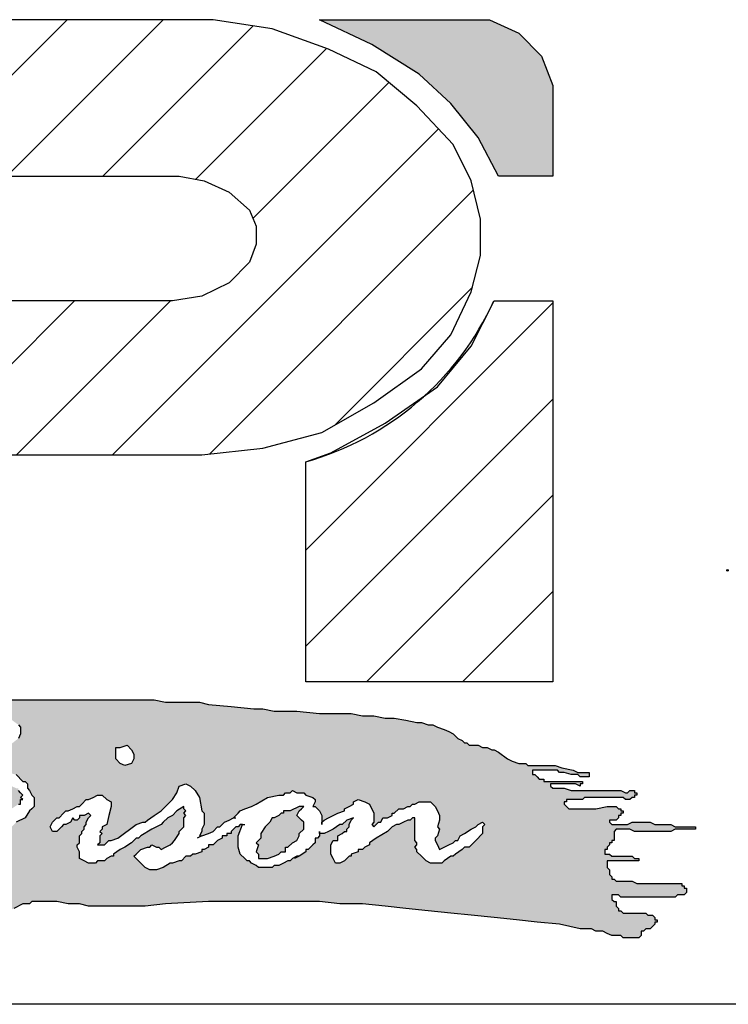
# Model space of a CAD drawing. Extents: x 344 to 994, y -33 to 253.
# Drawn here: x 805 to 831, y -27 to 10 of the extents above; entities that cross this region are included whole.
import ezdxf

# ---------------------------------------------------------------- set-up
doc = ezdxf.new("R2010")
doc.units = 0
doc.header["$LTSCALE"] = 5
doc.header["$MEASUREMENT"] = 0
doc.layers.get('0').update_dxf_attribs({"linetype": 'CONTINUOUS'})
doc.layers.add('AM_8', color=1, linetype='CONTINUOUS', lineweight=15)
doc.layers.add('BISON Guides', color=7, linetype='CONTINUOUS')
doc.layers.add('PDF_Geometry', color=7, linetype='CONTINUOUS')
pattern_1 = [(45, (0, 0), (-0.0707107, 0.0707107), [])]

# ---------------------------------------------------------------- blocks, each defined once
blk = doc.blocks.new('logo')
at = {"layer": 'AM_8'}
h = blk.add_hatch(dxfattribs=at)
h.set_pattern_fill('_USER', scale=0.1, angle=45, style=0, pattern_type=0)
h.set_pattern_definition(pattern_1)
h.paths.add_polyline_path([(3.1667, 9.8867), (3.2567, 9.8967), (3.3433, 9.92), (3.42, 9.9633), (3.49, 10.0133), (3.5333, 10.0633), (3.5633, 10.1267), (3.5767, 10.18), (3.5767, 10.2333), (3.5633, 10.29), (3.5367, 10.3433), (3.4833, 10.4), (3.4233, 10.45), (3.3533, 10.4833), (3.27, 10.5133), (3.1833, 10.5267), (2.52, 10.5267), (2.52, 10.2967), (3.1333, 10.2967), (3.17, 10.29), (3.2067, 10.2733), (3.2367, 10.2467), (3.2467, 10.2233), (3.2467, 10.1967), (3.2367, 10.17), (3.2067, 10.14), (3.1667, 10.12), (3.1233, 10.1133), (2.52, 10.1133), (2.52, 9.5533), (2.8833, 9.5533), (2.8833, 9.8867)])
for points in [[(3.5733, 10.3533), (3.6033, 10.2967), (3.6833, 10.2967), (3.6833, 10.43), (3.6667, 10.4733), (3.6333, 10.5067), (3.59, 10.5267), (3.34, 10.5267), (3.4167, 10.49), (3.4867, 10.4467), (3.5333, 10.4033)], [(3.3067, 9.32), (3.31, 9.3267), (3.31, 9.33), (3.3167, 9.3367), (3.3167, 9.3467), (3.3067, 9.3567), (3.31, 9.3633), (3.3167, 9.37), (3.31, 9.37), (3.2967, 9.3633), (3.2867, 9.3633), (3.2867, 9.36), (3.2833, 9.36), (3.28, 9.3567), (3.2733, 9.3533), (3.27, 9.3533), (3.2667, 9.3467), (3.26, 9.34), (3.2533, 9.33), (3.2533, 9.3233), (3.2467, 9.3167), (3.25, 9.3133), (3.2467, 9.3033), (3.25, 9.3), (3.25, 9.2933), (3.2633, 9.2933), (3.2733, 9.2967), (3.28, 9.3), (3.2833, 9.3033), (3.29, 9.3033), (3.29, 9.31), (3.2933, 9.31), (3.3, 9.3167)]]:
    blk.add_hatch(color=7, dxfattribs=at).paths.add_polyline_path(points)
h = blk.add_hatch(dxfattribs=at)
h.set_pattern_fill('_USER', scale=0.1, angle=45, style=0, pattern_type=0)
h.set_pattern_definition(pattern_1)
edge = h.paths.add_edge_path()
edge.add_line((3.32, 9.5533), (3.6833, 9.5533))
edge.add_line((3.6833, 9.5533), (3.6833, 10.1133))
edge.add_line((3.6833, 10.1133), (3.5967, 10.1133))
edge.add_arc((3.202, 10.2947), 0.4343, 331.5456, 335.3243, ccw=False)
edge.add_line((3.5839, 10.0877), (3.5633, 10.0467))
edge.add_line((3.5633, 10.0467), (3.5133, 9.9867))
edge.add_line((3.5133, 9.9867), (3.4944, 9.9735))
edge.add_arc((3.202, 10.2947), 0.4343, 285.7645, 312.3135, ccw=False)
edge.add_line((3.32, 9.8767), (3.32, 9.5533))
h = blk.add_hatch(color=7, dxfattribs=at)
h.paths.add_polyline_path([(3.1133, 9.5233), (3.0967, 9.5267), (2.8867, 9.5267), (2.8233, 9.53), (2.79, 9.53), (2.76, 9.5333), (2.5, 9.5333), (2.47, 9.53), (2.4367, 9.53), (2.42, 9.5267), (2.4033, 9.5267), (2.3967, 9.5233), (2.39, 9.5233), (2.3733, 9.52), (2.37, 9.5133), (2.37, 9.5), (2.36, 9.48), (2.3533, 9.4733), (2.3567, 9.47), (2.3433, 9.45), (2.3433, 9.4467), (2.34, 9.4433), (2.3333, 9.4333), (2.3267, 9.4267), (2.3267, 9.42), (2.3233, 9.4167), (2.32, 9.4167), (2.32, 9.41), (2.3167, 9.4067), (2.31, 9.4033), (2.3067, 9.4), (2.3067, 9.3967), (2.3, 9.39), (2.2967, 9.39), (2.2967, 9.3833), (2.29, 9.3767), (2.28, 9.36), (2.2733, 9.3567), (2.27, 9.3567), (2.2633, 9.3633), (2.2567, 9.35), (2.2567, 9.3033), (2.26, 9.3033), (2.2667, 9.3067), (2.2767, 9.3133), (2.28, 9.3233), (2.2767, 9.3267), (2.27, 9.3267), (2.2667, 9.33), (2.2667, 9.3333), (2.27, 9.34), (2.2767, 9.3467), (2.28, 9.3533), (2.2967, 9.3567), (2.3167, 9.3567), (2.32, 9.35), (2.33, 9.35), (2.3367, 9.3533), (2.3467, 9.36), (2.3533, 9.3633), (2.3633, 9.37), (2.37, 9.3767), (2.38, 9.3833), (2.3933, 9.39), (2.4, 9.3867), (2.4, 9.38), (2.3933, 9.36), (2.3867, 9.35), (2.3833, 9.3433), (2.3767, 9.3367), (2.3733, 9.3267), (2.3767, 9.3233), (2.3867, 9.3267), (2.3867, 9.33), (2.3933, 9.33), (2.3967, 9.3333), (2.4033, 9.3367), (2.4067, 9.3367), (2.42, 9.3433), (2.4267, 9.35), (2.4333, 9.3533), (2.4433, 9.36), (2.46, 9.37), (2.47, 9.3767), (2.4767, 9.3767), (2.4833, 9.3833), (2.4933, 9.3867), (2.5033, 9.38), (2.5067, 9.3767), (2.5067, 9.3567), (2.5033, 9.35), (2.5, 9.34), (2.5, 9.3333), (2.4933, 9.33), (2.4967, 9.3267), (2.4933, 9.3233), (2.49, 9.3133), (2.4867, 9.31), (2.4867, 9.3067), (2.4833, 9.3), (2.48, 9.29), (2.4733, 9.28), (2.4833, 9.28), (2.49, 9.2833), (2.5133, 9.2833), (2.53, 9.28), (2.54, 9.2733), (2.54, 9.2533), (2.5367, 9.2533), (2.5267, 9.2567), (2.52, 9.2667), (2.52, 9.27), (2.5167, 9.27), (2.51, 9.2733), (2.4867, 9.2733), (2.4833, 9.27), (2.4767, 9.27), (2.47, 9.2667), (2.4667, 9.2667), (2.4667, 9.26), (2.4633, 9.2567), (2.46, 9.25), (2.4567, 9.2467), (2.4533, 9.24), (2.45, 9.2367), (2.45, 9.2267), (2.4433, 9.2233), (2.4433, 9.22), (2.44, 9.2167), (2.44, 9.21), (2.43, 9.2), (2.43, 9.1933), (2.4267, 9.19), (2.4233, 9.1833), (2.4172, 9.1741), (2.43, 9.1767), (2.4467, 9.1833), (2.46, 9.1867), (2.51, 9.1967), (2.5233, 9.1967), (2.54, 9.2), (2.5567, 9.2), (2.5733, 9.2033), (2.62, 9.2033), (2.6367, 9.2067), (2.6533, 9.2067), (2.67, 9.21), (2.6767, 9.2133), (2.71, 9.2133), (2.7167, 9.21), (2.7233, 9.21), (2.73, 9.2067), (2.7333, 9.2067), (2.7467, 9.2), (2.7567, 9.2), (2.76, 9.1967), (2.7967, 9.1967), (2.8133, 9.2), (2.8267, 9.2033), (2.8433, 9.2067), (2.85, 9.2067), (2.86, 9.21), (2.8667, 9.21), (2.8733, 9.2133), (2.8833, 9.2167), (2.9033, 9.2267), (2.9133, 9.2267), (2.9167, 9.23), (2.9533, 9.23), (2.97, 9.2267), (2.9867, 9.2267), (3, 9.2233), (3.0833, 9.2233), (3.1133, 9.2267), (3.1767, 9.23), (3.34, 9.23), (3.37, 9.2267), (3.4033, 9.2267), (3.4367, 9.2233), (3.4667, 9.22), (3.5333, 9.2133), (3.5633, 9.21), (3.63, 9.2033), (3.66, 9.2), (3.6933, 9.1967), (3.7233, 9.19), (3.74, 9.19), (3.7467, 9.1867), (3.7567, 9.1867), (3.77, 9.18), (3.7833, 9.18), (3.7867, 9.1767), (3.81, 9.1767), (3.8133, 9.18), (3.8133, 9.1867), (3.8167, 9.1867), (3.82, 9.19), (3.8267, 9.19), (3.8333, 9.1967), (3.8333, 9.2), (3.8367, 9.2), (3.8367, 9.2033), (3.8333, 9.2033), (3.8333, 9.2067), (3.83, 9.21), (3.8233, 9.21), (3.82, 9.2133), (3.7867, 9.2133), (3.7833, 9.2167), (3.78, 9.2167), (3.78, 9.22), (3.7767, 9.2233), (3.7767, 9.23), (3.7733, 9.23), (3.77, 9.2333), (3.77, 9.24), (3.78, 9.24), (3.7833, 9.2367), (3.8633, 9.2367), (3.8667, 9.24), (3.8767, 9.24), (3.88, 9.2433), (3.88, 9.25), (3.8767, 9.25), (3.8767, 9.2533), (3.8733, 9.2533), (3.8733, 9.2567), (3.8067, 9.2567), (3.8, 9.26), (3.7767, 9.26), (3.7733, 9.2633), (3.77, 9.2633), (3.77, 9.2667), (3.7667, 9.27), (3.7667, 9.2767), (3.7633, 9.28), (3.7633, 9.29), (3.81, 9.29), (3.81, 9.2933), (3.8033, 9.2933), (3.8, 9.2967), (3.77, 9.2967), (3.7667, 9.3), (3.76, 9.3), (3.76, 9.3067), (3.7633, 9.3067), (3.7633, 9.31), (3.7667, 9.3133), (3.7667, 9.3167), (3.77, 9.3167), (3.77, 9.32), (3.7733, 9.32), (3.7733, 9.3333), (3.7767, 9.3367), (3.7967, 9.3367), (3.8033, 9.3333), (3.8567, 9.3333), (3.8633, 9.3367), (3.8933, 9.3367), (3.8933, 9.34), (3.8633, 9.34), (3.8567, 9.3433), (3.8333, 9.3433), (3.8267, 9.3467), (3.8, 9.3467), (3.7933, 9.3433), (3.77, 9.3433), (3.7667, 9.3467), (3.7667, 9.35), (3.7767, 9.35), (3.78, 9.3533), (3.78, 9.3567), (3.7833, 9.3567), (3.7833, 9.36), (3.7867, 9.36), (3.7867, 9.3633), (3.7833, 9.3633), (3.7833, 9.3667), (3.78, 9.3667), (3.7767, 9.37), (3.7633, 9.37), (3.7467, 9.3667), (3.7067, 9.3667), (3.7, 9.3733), (3.7, 9.3767), (3.7033, 9.3767), (3.7033, 9.38), (3.7267, 9.38), (3.73, 9.3833), (3.7867, 9.3833), (3.79, 9.38), (3.7967, 9.38), (3.8, 9.3833), (3.8033, 9.3833), (3.8033, 9.3867), (3.8067, 9.3867), (3.8067, 9.39), (3.8033, 9.39), (3.8033, 9.3933), (3.7967, 9.3933), (3.7933, 9.39), (3.79, 9.39), (3.7833, 9.3933), (3.71, 9.3933), (3.7, 9.3967), (3.6833, 9.3967), (3.68, 9.4), (3.68, 9.4033), (3.7167, 9.4033), (3.7233, 9.4), (3.7233, 9.4033), (3.7267, 9.4033), (3.7267, 9.4067), (3.67, 9.4067), (3.67, 9.41), (3.6633, 9.41), (3.6567, 9.4167), (3.6533, 9.4167), (3.6533, 9.4233), (3.69, 9.4233), (3.6933, 9.42), (3.7, 9.42), (3.71, 9.4167), (3.72, 9.4167), (3.7233, 9.4133), (3.7367, 9.4133), (3.7367, 9.42), (3.72, 9.42), (3.7133, 9.4233), (3.6967, 9.4267), (3.6867, 9.43), (3.6467, 9.43), (3.6433, 9.4333), (3.6333, 9.4333), (3.6233, 9.4367), (3.6167, 9.44), (3.6033, 9.45), (3.5967, 9.4533), (3.5933, 9.4533), (3.5867, 9.4567), (3.58, 9.4567), (3.5733, 9.46), (3.56, 9.46), (3.5567, 9.4633), (3.5533, 9.4633), (3.55, 9.4667), (3.5433, 9.47), (3.5367, 9.4767), (3.5233, 9.4833), (3.5133, 9.4867), (3.5067, 9.49), (3.5, 9.49), (3.49, 9.4933), (3.4833, 9.4933), (3.45, 9.5), (3.4367, 9.5), (3.42, 9.5033), (3.4033, 9.5033), (3.3867, 9.5067), (3.34, 9.5067), (3.3067, 9.51), (3.2733, 9.51), (3.2567, 9.5133), (3.2433, 9.5133), (3.1767, 9.52), (3.1633, 9.5233)])
h.paths.add_polyline_path([(2.92, 9.37), (2.9133, 9.3633), (2.9067, 9.3533), (2.8933, 9.3467), (2.8867, 9.34), (2.8833, 9.34), (2.8767, 9.3333), (2.87, 9.3333), (2.8633, 9.3267), (2.8533, 9.3233), (2.8467, 9.32), (2.8433, 9.32), (2.8333, 9.3133), (2.83, 9.3167), (2.8167, 9.31), (2.81, 9.31), (2.8033, 9.3067), (2.7933, 9.3033), (2.79, 9.3), (2.7767, 9.3), (2.7733, 9.2967), (2.7667, 9.2967), (2.7533, 9.2933), (2.7433, 9.29), (2.7267, 9.29), (2.72, 9.2867), (2.71, 9.29), (2.7033, 9.2867), (2.7, 9.2867), (2.6967, 9.29), (2.6967, 9.2867), (2.6933, 9.2867), (2.6867, 9.29), (2.68, 9.29), (2.6733, 9.2967), (2.67, 9.2967), (2.6667, 9.3), (2.6667, 9.3033), (2.67, 9.31), (2.6767, 9.3133), (2.7033, 9.33), (2.7467, 9.35), (2.75, 9.3533), (2.7567, 9.3533), (2.7633, 9.36), (2.7667, 9.36), (2.7933, 9.37), (2.8033, 9.3733), (2.8167, 9.38), (2.83, 9.3833), (2.8433, 9.3833), (2.85, 9.38), (2.8533, 9.3767), (2.8533, 9.3733), (2.8467, 9.36), (2.8367, 9.36), (2.8367, 9.3633), (2.8267, 9.36), (2.82, 9.3633), (2.8167, 9.36), (2.8067, 9.36), (2.8, 9.3567), (2.7733, 9.35), (2.7533, 9.3433), (2.7467, 9.34), (2.7367, 9.3333), (2.7133, 9.3233), (2.7067, 9.3167), (2.71, 9.3167), (2.7133, 9.3133), (2.75, 9.3133), (2.7733, 9.32), (2.78, 9.32), (2.7933, 9.3267), (2.8, 9.3267), (2.8067, 9.33), (2.81, 9.33), (2.8233, 9.3367), (2.8333, 9.3367), (2.8367, 9.34), (2.8467, 9.3467), (2.8567, 9.3467), (2.86, 9.3533), (2.8667, 9.3533), (2.88, 9.3633), (2.8867, 9.3667), (2.8967, 9.3733), (2.9, 9.3733), (2.9, 9.38), (2.9033, 9.38), (2.9, 9.3833), (2.9033, 9.3867), (2.8967, 9.3933), (2.8967, 9.3967), (2.8933, 9.3967), (2.88, 9.4033), (2.85, 9.41), (2.8333, 9.4133), (2.81, 9.4133), (2.8033, 9.4167), (2.7967, 9.4133), (2.7867, 9.4133), (2.77, 9.4167), (2.7667, 9.42), (2.7667, 9.4267), (2.7767, 9.4367), (2.7867, 9.44), (2.7933, 9.4433), (2.81, 9.4467), (2.8233, 9.4533), (2.83, 9.4533), (2.87, 9.4733), (2.8733, 9.4767), (2.8767, 9.4833), (2.8733, 9.4867), (2.87, 9.4867), (2.8667, 9.49), (2.8633, 9.49), (2.8433, 9.4933), (2.83, 9.4967), (2.8233, 9.4933), (2.82, 9.4967), (2.81, 9.4933), (2.8067, 9.4967), (2.8033, 9.4967), (2.8, 9.4933), (2.79, 9.4933), (2.7867, 9.49), (2.79, 9.4833), (2.79, 9.4767), (2.78, 9.4567), (2.7767, 9.4467), (2.77, 9.4333), (2.7667, 9.43), (2.7433, 9.3833), (2.74, 9.38), (2.7333, 9.36), (2.73, 9.3567), (2.73, 9.3533), (2.7233, 9.3467), (2.7167, 9.35), (2.7133, 9.3533), (2.7067, 9.3633), (2.7, 9.37), (2.7067, 9.38), (2.7133, 9.3933), (2.72, 9.4), (2.7233, 9.4067), (2.7233, 9.41), (2.7267, 9.4133), (2.7267, 9.4167), (2.7333, 9.4233), (2.7333, 9.4267), (2.7367, 9.43), (2.7367, 9.4333), (2.74, 9.4333), (2.7433, 9.4433), (2.75, 9.4467), (2.7467, 9.45), (2.7533, 9.4567), (2.75, 9.4567), (2.7567, 9.47), (2.7633, 9.4767), (2.7633, 9.4833), (2.77, 9.4867), (2.77, 9.49), (2.7567, 9.49), (2.7467, 9.4867), (2.7333, 9.4867), (2.7233, 9.4833), (2.7067, 9.4833), (2.7067, 9.48), (2.6967, 9.48), (2.69, 9.4767), (2.68, 9.4733), (2.6767, 9.4733), (2.67, 9.4667), (2.6633, 9.4633), (2.6567, 9.4567), (2.65, 9.46), (2.6467, 9.4667), (2.6467, 9.4733), (2.65, 9.4767), (2.66, 9.4833), (2.6667, 9.4867), (2.6767, 9.49), (2.69, 9.4933), (2.6933, 9.4933), (2.6967, 9.49), (2.7, 9.4933), (2.7167, 9.5), (2.7433, 9.5), (2.75, 9.5033), (2.7567, 9.5033), (2.77, 9.5067), (2.78, 9.51), (2.7833, 9.51), (2.7867, 9.5067), (2.8, 9.51), (2.84, 9.51), (2.86, 9.5067), (2.87, 9.5067), (2.8833, 9.5), (2.8967, 9.49), (2.9, 9.4867), (2.9, 9.4767), (2.8967, 9.47), (2.88, 9.4567), (2.8467, 9.44), (2.83, 9.4333), (2.8367, 9.4333), (2.85, 9.43), (2.8533, 9.43), (2.8633, 9.4267), (2.87, 9.4233), (2.8933, 9.4167), (2.9033, 9.4067), (2.9067, 9.4067), (2.91, 9.4033), (2.91, 9.3967), (2.9133, 9.3933), (2.9167, 9.3867), (2.92, 9.3833)], flags=16)
h.paths.add_polyline_path([(3.0667, 9.44), (3.0633, 9.4333), (3.0533, 9.43), (3.0467, 9.4333), (3.04, 9.44), (3.04, 9.4567), (3.0467, 9.4567), (3.0567, 9.46), (3.0633, 9.4533), (3.0667, 9.4467)], flags=16)
h.paths.add_polyline_path([(3.31, 9.2967), (3.3067, 9.2967), (3.3, 9.2933), (3.2967, 9.29), (3.2933, 9.29), (3.28, 9.2833), (3.2733, 9.2833), (3.27, 9.28), (3.25, 9.28), (3.2467, 9.2833), (3.24, 9.2867), (3.2367, 9.29), (3.2333, 9.29), (3.2233, 9.3), (3.22, 9.31), (3.22, 9.3267), (3.2267, 9.3433), (3.2233, 9.3433), (3.22, 9.34), (3.2167, 9.34), (3.21, 9.3333), (3.21, 9.33), (3.2033, 9.33), (3.2033, 9.3267), (3.1967, 9.3267), (3.1967, 9.3233), (3.19, 9.32), (3.1833, 9.3133), (3.1767, 9.3133), (3.1767, 9.31), (3.17, 9.3067), (3.1667, 9.3067), (3.1667, 9.3033), (3.1567, 9.3), (3.1533, 9.3), (3.15, 9.2967), (3.1433, 9.2967), (3.1367, 9.29), (3.1333, 9.29), (3.1233, 9.2867), (3.12, 9.2867), (3.11, 9.28), (3.1, 9.2767), (3.09, 9.2767), (3.0833, 9.28), (3.0667, 9.2967), (3.0767, 9.3067), (3.0867, 9.31), (3.09, 9.31), (3.0933, 9.3133), (3.1, 9.31), (3.1033, 9.31), (3.1067, 9.3067), (3.12, 9.3133), (3.1267, 9.32), (3.1333, 9.33), (3.1333, 9.3333), (3.14, 9.34), (3.14, 9.3533), (3.1433, 9.3567), (3.14, 9.36), (3.1433, 9.3633), (3.14, 9.3667), (3.14, 9.37), (3.13, 9.3633), (3.1233, 9.3567), (3.1167, 9.3533), (3.1067, 9.3433), (3.0933, 9.3367), (3.0767, 9.3267), (3.0733, 9.3233), (3.07, 9.3233), (3.0633, 9.3167), (3.0533, 9.31), (3.0467, 9.3067), (3.0367, 9.3), (3.0367, 9.2967), (3.0333, 9.2967), (3.0267, 9.2933), (3.0233, 9.29), (3.0133, 9.29), (3.01, 9.2867), (3, 9.2867), (2.9867, 9.2933), (2.9867, 9.3033), (2.9833, 9.31), (2.9833, 9.3133), (2.9867, 9.3167), (2.9867, 9.3267), (2.99, 9.33), (2.99, 9.3333), (2.9933, 9.3367), (2.9933, 9.34), (2.9967, 9.3433), (2.9967, 9.3467), (3, 9.3533), (3.0033, 9.3567), (3, 9.36), (2.9933, 9.3567), (2.9867, 9.3567), (2.9867, 9.3533), (2.9833, 9.35), (2.98, 9.35), (2.9767, 9.3533), (2.9733, 9.3467), (2.9667, 9.3433), (2.9633, 9.3433), (2.9533, 9.3333), (2.9467, 9.3333), (2.9433, 9.34), (2.9467, 9.3467), (2.9533, 9.3533), (2.9567, 9.3533), (2.9667, 9.3633), (2.97, 9.3633), (2.9833, 9.37), (2.9867, 9.37), (2.9967, 9.38), (3, 9.38), (3.0133, 9.3867), (3.02, 9.3867), (3.0267, 9.38), (3.0333, 9.3767), (3.0333, 9.37), (3.0267, 9.3433), (3.02, 9.34), (3.02, 9.3367), (3.0167, 9.3333), (3.02, 9.33), (3.0167, 9.3267), (3.0167, 9.3167), (3.0133, 9.3133), (3.0233, 9.3133), (3.03, 9.32), (3.0333, 9.32), (3.0433, 9.3233), (3.07, 9.3433), (3.08, 9.3467), (3.0833, 9.3467), (3.0867, 9.35), (3.1067, 9.3633), (3.1233, 9.38), (3.13, 9.39), (3.1333, 9.4), (3.1433, 9.4033), (3.15, 9.4), (3.1567, 9.3933), (3.1633, 9.3833), (3.1667, 9.3633), (3.17, 9.36), (3.17, 9.3433), (3.1667, 9.3367), (3.1667, 9.3333), (3.1633, 9.3267), (3.1667, 9.3267), (3.1767, 9.33), (3.1833, 9.3333), (3.19, 9.34), (3.1933, 9.34), (3.2, 9.3467), (3.2133, 9.3533), (3.2233, 9.3633), (3.23, 9.3667), (3.24, 9.37), (3.2467, 9.3733), (3.2633, 9.3833), (3.28, 9.3867), (3.2867, 9.3867), (3.29, 9.39), (3.2967, 9.39), (3.3, 9.3933), (3.3067, 9.39), (3.3167, 9.39), (3.32, 9.3867), (3.33, 9.3833), (3.3333, 9.38), (3.3333, 9.3767), (3.33, 9.37), (3.3333, 9.37), (3.34, 9.3633), (3.3433, 9.3567), (3.3433, 9.3467), (3.3467, 9.35), (3.3667, 9.36), (3.3767, 9.3633), (3.3767, 9.3667), (3.39, 9.3733), (3.39, 9.3767), (3.3967, 9.38), (3.4067, 9.3767), (3.4133, 9.3733), (3.42, 9.36), (3.42, 9.3467), (3.4167, 9.3433), (3.42, 9.34), (3.4267, 9.3467), (3.43, 9.3467), (3.4333, 9.3533), (3.44, 9.3533), (3.4467, 9.3567), (3.4467, 9.36), (3.45, 9.36), (3.4567, 9.3667), (3.4633, 9.3667), (3.47, 9.37), (3.4733, 9.37), (3.4767, 9.3733), (3.48, 9.3733), (3.4867, 9.3767), (3.5033, 9.3767), (3.51, 9.37), (3.5167, 9.3567), (3.5167, 9.35), (3.5133, 9.34), (3.5167, 9.3367), (3.5133, 9.3267), (3.51, 9.3233), (3.51, 9.32), (3.5167, 9.3067), (3.5367, 9.3167), (3.54, 9.32), (3.5433, 9.32), (3.5467, 9.3267), (3.5533, 9.33), (3.5633, 9.3367), (3.57, 9.34), (3.5733, 9.3433), (3.58, 9.3467), (3.5833, 9.3433), (3.58, 9.34), (3.58, 9.33), (3.56, 9.31), (3.5533, 9.31), (3.55, 9.3067), (3.54, 9.3), (3.5367, 9.2967), (3.5333, 9.2967), (3.5233, 9.29), (3.52, 9.2867), (3.5033, 9.2867), (3.4967, 9.29), (3.4833, 9.3033), (3.4833, 9.3067), (3.48, 9.31), (3.4833, 9.3133), (3.4833, 9.3167), (3.48, 9.32), (3.48, 9.3533), (3.4767, 9.3533), (3.4733, 9.35), (3.47, 9.35), (3.4567, 9.3433), (3.4533, 9.3433), (3.4467, 9.34), (3.44, 9.3333), (3.4233, 9.3233), (3.4133, 9.3167), (3.4133, 9.3133), (3.4067, 9.31), (3.4033, 9.3067), (3.3967, 9.3067), (3.3967, 9.3033), (3.3867, 9.3), (3.3867, 9.2967), (3.3833, 9.2967), (3.3767, 9.29), (3.37, 9.2867), (3.3633, 9.2867), (3.3567, 9.3), (3.3567, 9.3133), (3.36, 9.32), (3.3667, 9.32), (3.3667, 9.3267), (3.3733, 9.33), (3.3767, 9.3333), (3.38, 9.3333), (3.38, 9.3367), (3.3833, 9.34), (3.3833, 9.3433), (3.3867, 9.35), (3.39, 9.3533), (3.38, 9.35), (3.3733, 9.3433), (3.37, 9.3433), (3.36, 9.3367), (3.3467, 9.33), (3.34, 9.33), (3.34, 9.3267), (3.3367, 9.3233), (3.3333, 9.3233), (3.3333, 9.3167), (3.3233, 9.3067), (3.32, 9.3067), (3.32, 9.3033)], flags=16)
for p, q in [((3.5967, 10.1133), (3.6833, 10.1133)), ((3.6833, 10.1133), (3.6833, 9.5533)), ((3.32, 9.5533), (3.32, 9.8767)), ((3.6833, 9.5533), (3.32, 9.5533))]:
    blk.add_line(p, q)
blk.add_arc((3.202, 10.2947), 0.4343, 285.7645, 335.3243)
at = {"layer": 'PDF_Geometry', "lineweight": 25}
for points in [[(2.8833, 9.8867), (3.1667, 9.8867), (3.2567, 9.8967), (3.3433, 9.92), (3.42, 9.9633), (3.49, 10.0133), (3.5333, 10.0633), (3.5633, 10.1267), (3.5767, 10.18), (3.5767, 10.2333), (3.5633, 10.29), (3.5367, 10.3433), (3.4833, 10.4), (3.4233, 10.45), (3.3533, 10.4833), (3.27, 10.5133), (3.1833, 10.5267), (2.52, 10.5267)], [(2.52, 10.2967), (3.1333, 10.2967), (3.17, 10.29), (3.2067, 10.2733), (3.2367, 10.2467), (3.2467, 10.2233), (3.2467, 10.1967), (3.2367, 10.17), (3.2067, 10.14), (3.1667, 10.12), (3.1233, 10.1133), (2.8833, 10.1133)], [(2.8867, 9.5267), (2.92, 9.5267), (2.9533, 9.5267), (3.0167, 9.5267), (3.05, 9.5267), (3.0833, 9.5267), (3.0967, 9.5267), (3.1133, 9.5233), (3.13, 9.5233), (3.1467, 9.5233), (3.1633, 9.5233), (3.1767, 9.52), (3.21, 9.5167), (3.2433, 9.5133), (3.2567, 9.5133), (3.2733, 9.51), (3.3067, 9.51), (3.34, 9.5067), (3.37, 9.5067), (3.3867, 9.5067), (3.4033, 9.5033), (3.42, 9.5033), (3.4367, 9.5), (3.45, 9.5), (3.4667, 9.4967), (3.4833, 9.4933), (3.49, 9.4933), (3.5, 9.49), (3.5067, 9.49), (3.5133, 9.4867), (3.5233, 9.4833), (3.53, 9.48), (3.5367, 9.4767), (3.5433, 9.47), (3.55, 9.4667), (3.5533, 9.4633), (3.5567, 9.4633), (3.56, 9.46), (3.5633, 9.46), (3.5733, 9.46), (3.58, 9.4567), (3.5833, 9.4567), (3.5867, 9.4567), (3.5933, 9.4533), (3.5967, 9.4533), (3.6033, 9.45), (3.6167, 9.44), (3.6233, 9.4367), (3.6333, 9.4333), (3.64, 9.4333), (3.6433, 9.4333), (3.6467, 9.43), (3.6533, 9.43), (3.6567, 9.43), (3.6633, 9.43), (3.6733, 9.43), (3.68, 9.43), (3.6867, 9.43), (3.6967, 9.4267), (3.7133, 9.4233), (3.72, 9.42), (3.7267, 9.42), (3.73, 9.42), (3.7333, 9.42), (3.7367, 9.42), (3.7367, 9.4167), (3.7367, 9.4133), (3.7333, 9.4133), (3.73, 9.4133), (3.7267, 9.4133), (3.7233, 9.4133), (3.72, 9.4167), (3.7167, 9.4167), (3.7133, 9.4167), (3.71, 9.4167), (3.7, 9.42), (3.6933, 9.42), (3.69, 9.4233), (3.6833, 9.4233), (3.6767, 9.4233), (3.6733, 9.4233), (3.67, 9.4233), (3.6633, 9.4233), (3.66, 9.4233), (3.6567, 9.4233), (3.6533, 9.4233), (3.6533, 9.42), (3.6533, 9.4167), (3.6567, 9.4167), (3.66, 9.4133), (3.6633, 9.41), (3.6667, 9.41), (3.67, 9.41), (3.67, 9.4067), (3.6767, 9.4067), (3.68, 9.4067), (3.6833, 9.4067), (3.6867, 9.4067), (3.6967, 9.4067), (3.7, 9.4067), (3.7033, 9.4067), (3.7133, 9.4067), (3.72, 9.4067), (3.7233, 9.4067), (3.7267, 9.4067), (3.7267, 9.4033), (3.7233, 9.4033), (3.7233, 9.4), (3.7167, 9.4033), (3.7133, 9.4033), (3.71, 9.4033), (3.7067, 9.4033), (3.7033, 9.4033), (3.6967, 9.4033), (3.6933, 9.4033), (3.69, 9.4033), (3.6867, 9.4033), (3.6833, 9.4033), (3.68, 9.4033), (3.68, 9.4), (3.6833, 9.3967), (3.6867, 9.3967), (3.69, 9.3967), (3.6933, 9.3967), (3.6967, 9.3967), (3.7, 9.3967), (3.71, 9.3933), (3.7167, 9.3933), (3.7267, 9.3933), (3.7333, 9.3933), (3.74, 9.3933), (3.75, 9.3933), (3.7567, 9.3933), (3.7733, 9.3933), (3.7833, 9.3933), (3.79, 9.39), (3.7933, 9.39), (3.7967, 9.3933), (3.8, 9.3933), (3.8033, 9.3933), (3.8033, 9.39), (3.8067, 9.39), (3.8067, 9.3867), (3.8033, 9.3867), (3.8033, 9.3833), (3.8, 9.3833), (3.7967, 9.38), (3.7933, 9.38), (3.79, 9.38), (3.7867, 9.3833), (3.7767, 9.3833), (3.77, 9.3833), (3.7633, 9.3833), (3.7467, 9.3833), (3.7367, 9.3833), (3.7333, 9.3833), (3.73, 9.3833), (3.7267, 9.38), (3.7233, 9.38), (3.7167, 9.38), (3.7133, 9.38), (3.71, 9.38), (3.7067, 9.38), (3.7033, 9.38), (3.7033, 9.3767), (3.7, 9.3767), (3.7, 9.3733), (3.7033, 9.37), (3.7067, 9.3667), (3.7167, 9.3667), (3.7233, 9.3667), (3.73, 9.3667), (3.7467, 9.3667), (3.7633, 9.37), (3.7733, 9.37), (3.7767, 9.37), (3.78, 9.3667), (3.7833, 9.3667), (3.7833, 9.3633), (3.7867, 9.3633), (3.7867, 9.36), (3.7833, 9.36), (3.7833, 9.3567), (3.78, 9.3567), (3.78, 9.3533), (3.7767, 9.35), (3.7733, 9.35), (3.77, 9.35), (3.7667, 9.35), (3.7667, 9.3467), (3.77, 9.3433), (3.7733, 9.3433), (3.7767, 9.3433), (3.7933, 9.3433), (3.8, 9.3467), (3.81, 9.3467), (3.8167, 9.3467), (3.8267, 9.3467), (3.8333, 9.3433), (3.84, 9.3433), (3.85, 9.3433), (3.8567, 9.3433), (3.8633, 9.34), (3.8667, 9.34), (3.87, 9.34), (3.8767, 9.34), (3.88, 9.34), (3.8867, 9.34), (3.89, 9.34), (3.8933, 9.34), (3.8933, 9.3367), (3.89, 9.3367), (3.8867, 9.3367), (3.88, 9.3367), (3.8733, 9.3367), (3.8633, 9.3367), (3.8567, 9.3333), (3.85, 9.3333), (3.84, 9.3333), (3.8333, 9.3333), (3.8267, 9.3333), (3.82, 9.3333), (3.8133, 9.3333), (3.81, 9.3333), (3.8067, 9.3333), (3.8033, 9.3333), (3.7967, 9.3367), (3.7933, 9.3367), (3.7867, 9.3367), (3.7833, 9.3367), (3.78, 9.3367), (3.7767, 9.3367), (3.7733, 9.3333), (3.7733, 9.33), (3.7733, 9.3233), (3.7733, 9.32), (3.77, 9.32), (3.77, 9.3167), (3.7667, 9.3167), (3.7667, 9.3133), (3.7633, 9.31), (3.7633, 9.3067), (3.76, 9.3067), (3.76, 9.3033), (3.76, 9.3), (3.7633, 9.3), (3.7667, 9.3), (3.77, 9.2967), (3.7733, 9.2967), (3.7767, 9.2967), (3.7867, 9.2967), (3.7933, 9.2967), (3.7967, 9.2967), (3.8, 9.2967), (3.8033, 9.2933), (3.8067, 9.2933), (3.81, 9.2933), (3.81, 9.29), (3.8067, 9.29), (3.8033, 9.29), (3.8, 9.29), (3.7967, 9.29), (3.7933, 9.29), (3.79, 9.29), (3.78, 9.29), (3.7733, 9.29), (3.77, 9.29), (3.7633, 9.29), (3.7633, 9.2867), (3.7633, 9.2833), (3.7633, 9.28), (3.7667, 9.2767), (3.7667, 9.27), (3.77, 9.2667), (3.77, 9.2633), (3.7733, 9.2633), (3.7767, 9.26), (3.7833, 9.26), (3.7867, 9.26), (3.79, 9.26), (3.8, 9.26), (3.8067, 9.2567), (3.8133, 9.2567), (3.8233, 9.2567), (3.84, 9.2567), (3.8533, 9.2567), (3.8633, 9.2567), (3.8667, 9.2567), (3.87, 9.2567), (3.8733, 9.2567), (3.8733, 9.2533), (3.8767, 9.2533), (3.8767, 9.25), (3.88, 9.25), (3.88, 9.2467), (3.88, 9.2433), (3.8767, 9.24), (3.8733, 9.24), (3.87, 9.24), (3.8667, 9.24), (3.8633, 9.2367), (3.86, 9.2367), (3.85, 9.2367), (3.8333, 9.2367), (3.8267, 9.2367), (3.82, 9.2367), (3.8033, 9.2367), (3.7967, 9.2367), (3.7933, 9.2367), (3.7867, 9.2367), (3.7833, 9.2367), (3.78, 9.24), (3.7767, 9.24), (3.7733, 9.24), (3.77, 9.24), (3.77, 9.2367), (3.77, 9.2333), (3.7733, 9.23), (3.7767, 9.23), (3.7767, 9.2233), (3.78, 9.22), (3.78, 9.2167), (3.7833, 9.2167), (3.7867, 9.2133), (3.7967, 9.2133), (3.8, 9.2133), (3.8033, 9.2133), (3.8133, 9.2133), (3.8167, 9.2133), (3.82, 9.2133), (3.8233, 9.21), (3.8267, 9.21), (3.83, 9.21), (3.8333, 9.2067), (3.8333, 9.2033), (3.8367, 9.2033), (3.8367, 9.2), (3.8333, 9.2), (3.8333, 9.1967), (3.83, 9.1933), (3.8267, 9.19), (3.82, 9.19), (3.8167, 9.1867), (3.8133, 9.1867), (3.8133, 9.1833), (3.8133, 9.18), (3.81, 9.1767), (3.8067, 9.1767), (3.8033, 9.1767), (3.7967, 9.1767), (3.7933, 9.1767), (3.79, 9.1767), (3.7867, 9.1767), (3.7833, 9.18), (3.78, 9.18), (3.77, 9.18), (3.7633, 9.1833), (3.7567, 9.1867), (3.7467, 9.1867), (3.74, 9.19), (3.7233, 9.19), (3.6933, 9.1967), (3.66, 9.2), (3.63, 9.2033), (3.5967, 9.2067), (3.5633, 9.21), (3.5333, 9.2133), (3.5, 9.2167), (3.4667, 9.22), (3.4367, 9.2233), (3.4033, 9.2267), (3.37, 9.2267), (3.34, 9.23), (3.3067, 9.23), (3.2733, 9.23), (3.2433, 9.23), (3.21, 9.23), (3.1767, 9.23), (3.1133, 9.2267), (3.0833, 9.2233), (3.0667, 9.2233), (3.05, 9.2233), (3.0333, 9.2233), (3.0167, 9.2233), (3, 9.2233), (2.9867, 9.2267), (2.97, 9.2267), (2.9533, 9.23), (2.9433, 9.23), (2.9367, 9.23), (2.9267, 9.23), (2.9233, 9.23), (2.92, 9.23), (2.9167, 9.23), (2.9133, 9.2267), (2.91, 9.2267), (2.9033, 9.2267), (2.89, 9.22)], [(2.8967, 9.49), (2.9, 9.4867), (2.9, 9.4833), (2.9, 9.4767), (2.8967, 9.47)], [(2.8933, 9.4167), (2.9033, 9.4067), (2.9067, 9.4067), (2.91, 9.4033), (2.91, 9.3967), (2.9133, 9.3933), (2.9167, 9.3867), (2.92, 9.3833), (2.92, 9.37), (2.9167, 9.3667), (2.9133, 9.3633), (2.9067, 9.3533), (2.8933, 9.3467)], [(2.8967, 9.3733), (2.9, 9.3733), (2.9, 9.3767), (2.9, 9.38), (2.9033, 9.38), (2.9, 9.3833), (2.9033, 9.3867), (2.9, 9.39), (2.8967, 9.3933)], [(3.2267, 9.3433), (3.2233, 9.3433), (3.22, 9.34), (3.2167, 9.34), (3.2133, 9.3367), (3.21, 9.3333), (3.21, 9.33), (3.2067, 9.33), (3.2033, 9.33), (3.2033, 9.3267), (3.1967, 9.3267), (3.1967, 9.3233), (3.19, 9.32), (3.1833, 9.3133), (3.1767, 9.3133), (3.1767, 9.31), (3.17, 9.3067), (3.1667, 9.3067), (3.1667, 9.3033), (3.1567, 9.3), (3.1533, 9.3), (3.15, 9.2967), (3.1433, 9.2967), (3.1367, 9.29), (3.1333, 9.29), (3.1233, 9.2867), (3.12, 9.2867), (3.11, 9.28), (3.1, 9.2767), (3.09, 9.2767), (3.0833, 9.28), (3.0767, 9.2867), (3.07, 9.2933), (3.0667, 9.2967), (3.07, 9.3), (3.0733, 9.3033), (3.0767, 9.3067), (3.0867, 9.31), (3.09, 9.31), (3.0933, 9.3133), (3.1, 9.31), (3.1033, 9.31), (3.1067, 9.3067), (3.1133, 9.31), (3.12, 9.3133), (3.1233, 9.3167), (3.1267, 9.32), (3.1333, 9.33), (3.1333, 9.3333), (3.1367, 9.3367), (3.14, 9.34), (3.14, 9.3433), (3.14, 9.3467), (3.14, 9.35), (3.14, 9.3533), (3.1433, 9.3567), (3.14, 9.36), (3.1433, 9.3633), (3.14, 9.3667), (3.14, 9.37), (3.13, 9.3633), (3.1233, 9.3567), (3.1167, 9.3533), (3.11, 9.3467), (3.1067, 9.3433), (3.0933, 9.3367), (3.0767, 9.3267), (3.0733, 9.3233), (3.07, 9.3233), (3.0633, 9.3167), (3.0533, 9.31), (3.0467, 9.3067), (3.0367, 9.3), (3.0367, 9.2967), (3.0333, 9.2967), (3.0267, 9.2933), (3.0233, 9.29), (3.0167, 9.29), (3.0133, 9.29), (3.01, 9.2867), (3.0067, 9.2867), (3, 9.2867), (2.9933, 9.29), (2.9867, 9.2933), (2.9867, 9.2967), (2.9867, 9.3), (2.9867, 9.3033), (2.9833, 9.31), (2.9833, 9.3133), (2.9867, 9.3167), (2.9867, 9.3233), (2.9867, 9.3267), (2.99, 9.33), (2.99, 9.3333), (2.9933, 9.3367), (2.9933, 9.34), (2.9967, 9.3433), (2.9967, 9.3467), (3, 9.3533), (3.0033, 9.3567), (3, 9.36), (2.9933, 9.3567), (2.99, 9.3567), (2.9867, 9.3567), (2.9867, 9.3533), (2.9833, 9.35), (2.98, 9.35), (2.9767, 9.3533), (2.9733, 9.3467), (2.9667, 9.3433), (2.9633, 9.3433), (2.96, 9.34), (2.9533, 9.3333), (2.95, 9.3333), (2.9467, 9.3333), (2.9433, 9.34), (2.9467, 9.3467), (2.95, 9.35), (2.9533, 9.3533), (2.9567, 9.3533), (2.9633, 9.36), (2.9667, 9.3633), (2.97, 9.3633), (2.9767, 9.3667), (2.9833, 9.37), (2.9867, 9.37), (2.99, 9.3733), (2.9967, 9.38), (3, 9.38), (3.0067, 9.3833), (3.0133, 9.3867), (3.02, 9.3867), (3.0267, 9.38), (3.0333, 9.3767), (3.0333, 9.37), (3.03, 9.3567), (3.0267, 9.3433), (3.02, 9.34), (3.02, 9.3367), (3.0167, 9.3333), (3.02, 9.33), (3.0167, 9.3267), (3.0167, 9.3167), (3.0133, 9.3133), (3.02, 9.3133), (3.0233, 9.3133), (3.03, 9.32), (3.0333, 9.32), (3.0433, 9.3233), (3.07, 9.3433), (3.08, 9.3467), (3.0833, 9.3467), (3.0867, 9.35), (3.0967, 9.3567), (3.1067, 9.3633), (3.1167, 9.3733), (3.12, 9.3767), (3.1233, 9.38), (3.13, 9.39), (3.1333, 9.4), (3.1433, 9.4033), (3.15, 9.4), (3.1567, 9.3933), (3.1633, 9.3833), (3.1667, 9.3633), (3.17, 9.36), (3.17, 9.3533), (3.17, 9.35), (3.17, 9.3433), (3.1667, 9.3367), (3.1667, 9.3333), (3.1633, 9.3267), (3.1667, 9.3267), (3.16, 9.3233)], [(3.2133, 9.3533), (3.2167, 9.3567), (3.22, 9.36), (3.2233, 9.3633), (3.23, 9.3667), (3.24, 9.37), (3.2467, 9.3733), (3.2633, 9.3833), (3.28, 9.3867), (3.2867, 9.3867), (3.29, 9.39), (3.2967, 9.39), (3.3, 9.3933), (3.3067, 9.39), (3.3167, 9.39), (3.32, 9.3867), (3.33, 9.3833), (3.3333, 9.38), (3.3333, 9.3767), (3.33, 9.37), (3.3333, 9.37), (3.34, 9.3633), (3.3433, 9.3567), (3.3433, 9.3433), (3.3433, 9.3467), (3.3467, 9.35), (3.3533, 9.3533), (3.3667, 9.36), (3.3767, 9.3633), (3.3767, 9.3667), (3.3833, 9.37), (3.39, 9.3733), (3.39, 9.3767), (3.3967, 9.38), (3.4067, 9.3767), (3.4133, 9.3733), (3.42, 9.36), (3.42, 9.3567), (3.42, 9.3467), (3.4167, 9.3433), (3.42, 9.34), (3.4233, 9.3433), (3.4267, 9.3467), (3.43, 9.3467), (3.4333, 9.3533), (3.44, 9.3533), (3.4467, 9.3567), (3.4467, 9.36), (3.45, 9.36), (3.4567, 9.3667), (3.4633, 9.3667), (3.47, 9.37), (3.4733, 9.37), (3.4767, 9.3733), (3.48, 9.3733), (3.4867, 9.3767), (3.4933, 9.3767), (3.5033, 9.3767), (3.51, 9.37), (3.5133, 9.3633), (3.5167, 9.3567), (3.5167, 9.3533), (3.5167, 9.35), (3.5133, 9.34), (3.5167, 9.3367), (3.5133, 9.3267), (3.51, 9.3233), (3.51, 9.32), (3.5133, 9.3133), (3.5167, 9.3067), (3.5233, 9.31), (3.53, 9.3133), (3.5367, 9.3167), (3.54, 9.32), (3.5433, 9.32), (3.5467, 9.3267), (3.5533, 9.33), (3.5633, 9.3367), (3.57, 9.34), (3.5733, 9.3433), (3.58, 9.3467), (3.5833, 9.3433), (3.58, 9.34), (3.58, 9.3333), (3.58, 9.33), (3.57, 9.32), (3.56, 9.31), (3.5533, 9.31), (3.55, 9.3067), (3.54, 9.3), (3.5367, 9.2967), (3.5333, 9.2967), (3.5233, 9.29), (3.52, 9.2867), (3.5167, 9.2867), (3.5133, 9.2867), (3.5067, 9.2867), (3.5033, 9.2867), (3.4967, 9.29), (3.49, 9.2967), (3.4833, 9.3033), (3.4833, 9.3067), (3.48, 9.31), (3.4833, 9.3133), (3.4833, 9.3167), (3.48, 9.32), (3.48, 9.3233), (3.48, 9.3267), (3.48, 9.33), (3.48, 9.34), (3.48, 9.3433), (3.48, 9.35), (3.48, 9.3533), (3.4767, 9.3533), (3.4733, 9.35), (3.47, 9.35), (3.4633, 9.3467), (3.4567, 9.3433), (3.4533, 9.3433), (3.4467, 9.34), (3.44, 9.3333), (3.4233, 9.3233), (3.4133, 9.3167), (3.4133, 9.3133), (3.4067, 9.31), (3.4033, 9.3067), (3.4, 9.3067), (3.3967, 9.3067), (3.3967, 9.3033), (3.3867, 9.3), (3.3867, 9.2967), (3.3833, 9.2967), (3.38, 9.2933), (3.3767, 9.29), (3.37, 9.2867), (3.3667, 9.2867), (3.3633, 9.2867), (3.36, 9.2933), (3.3567, 9.3), (3.3567, 9.3133), (3.36, 9.32), (3.3667, 9.32), (3.3667, 9.3233), (3.3667, 9.3267), (3.3733, 9.33), (3.3767, 9.3333), (3.38, 9.3333), (3.38, 9.3367), (3.3833, 9.34), (3.3833, 9.3433), (3.3867, 9.35), (3.39, 9.3533), (3.38, 9.35), (3.3733, 9.3433), (3.37, 9.3433), (3.36, 9.3367), (3.3533, 9.3333), (3.3467, 9.33), (3.34, 9.33), (3.34, 9.3333), (3.34, 9.3267), (3.3367, 9.3233), (3.3333, 9.3233), (3.3333, 9.32), (3.3333, 9.3167), (3.33, 9.3133), (3.3267, 9.31), (3.3233, 9.3067), (3.32, 9.3067), (3.32, 9.3033), (3.31, 9.2967), (3.3033, 9.2933)], [(3.1667, 9.3267), (3.1767, 9.33), (3.1833, 9.3333), (3.19, 9.34), (3.1933, 9.34), (3.1967, 9.3433), (3.2, 9.3467), (3.2067, 9.35), (3.2133, 9.3533), (3.2167, 9.3533)], [(3.31, 9.2967), (3.3067, 9.2967), (3.3, 9.2933), (3.2967, 9.29), (3.2933, 9.29), (3.2867, 9.2867), (3.28, 9.2833), (3.2733, 9.2833), (3.27, 9.28), (3.26, 9.28), (3.2567, 9.28), (3.2533, 9.28), (3.25, 9.28), (3.2467, 9.2833), (3.24, 9.2867), (3.2367, 9.29), (3.2333, 9.29), (3.23, 9.2933), (3.2233, 9.3), (3.22, 9.31), (3.22, 9.3133), (3.22, 9.32), (3.22, 9.3233), (3.22, 9.3267), (3.2267, 9.3433), (3.23, 9.3433)]]:
    blk.add_lwpolyline(points, dxfattribs=at)
for points in [[(3.59, 10.5267), (3.6333, 10.5067), (3.6667, 10.4733), (3.6833, 10.43), (3.6833, 10.2967), (3.6033, 10.2967), (3.5733, 10.3533), (3.5333, 10.4033), (3.4867, 10.4467), (3.4167, 10.49), (3.34, 10.5267)], [(3.04, 9.44), (3.04, 9.4467), (3.04, 9.45), (3.04, 9.4567), (3.0467, 9.4567), (3.0567, 9.46), (3.0633, 9.4533), (3.0667, 9.4467), (3.0667, 9.4433), (3.0667, 9.44), (3.0633, 9.4333), (3.0533, 9.43), (3.0467, 9.4333)], [(3.31, 9.3267), (3.31, 9.33), (3.3167, 9.3367), (3.3167, 9.3433), (3.3167, 9.3467), (3.3133, 9.35), (3.31, 9.3533), (3.3067, 9.3567), (3.31, 9.3633), (3.3133, 9.3667), (3.3167, 9.37), (3.31, 9.37), (3.2967, 9.3633), (3.29, 9.3633), (3.2867, 9.3633), (3.2867, 9.36), (3.2833, 9.36), (3.28, 9.3567), (3.2733, 9.3533), (3.27, 9.3533), (3.2667, 9.3467), (3.2633, 9.3433), (3.26, 9.34), (3.2533, 9.33), (3.2533, 9.3233), (3.25, 9.32), (3.2467, 9.3167), (3.25, 9.3133), (3.2467, 9.3033), (3.25, 9.3), (3.25, 9.2933), (3.2567, 9.2933), (3.2633, 9.2933), (3.2733, 9.2967), (3.28, 9.3), (3.2833, 9.3033), (3.2867, 9.3033), (3.29, 9.3033), (3.29, 9.31), (3.2933, 9.31), (3.3, 9.3167), (3.3067, 9.32)]]:
    blk.add_lwpolyline(points, close=True, dxfattribs=at)
at = {"layer": 'PDF_Geometry', "color": 7, "lineweight": 25}
blk.add_lwpolyline([(3.32, 9.8767), (3.3567, 9.89), (3.4367, 9.9333), (3.5133, 9.9867), (3.5633, 10.0467), (3.5967, 10.1133), (3.6833, 10.1133), (3.6833, 9.5533), (3.32, 9.5533)], close=True, dxfattribs=at)

msp = doc.modelspace()

# ---------------------------------------------------------------- linework, layer by layer
at = {"layer": 'BISON Guides'}
msp.add_line((993.982, -27.015), (777.982, -27.015), dxfattribs=at)
msp.add_circle((831.312, -10.681), 0.03, dxfattribs=at)

# ---------------------------------------------------------------- block references
at = {"ltscale": 0.5, "xscale": 25.5969853592826, "yscale": 25.5969853592826, "zscale": 25.5969853592826}
msp.add_blockref('logo', (730.451, -259.412), dxfattribs=at)

doc.saveas('drawing.dxf')
